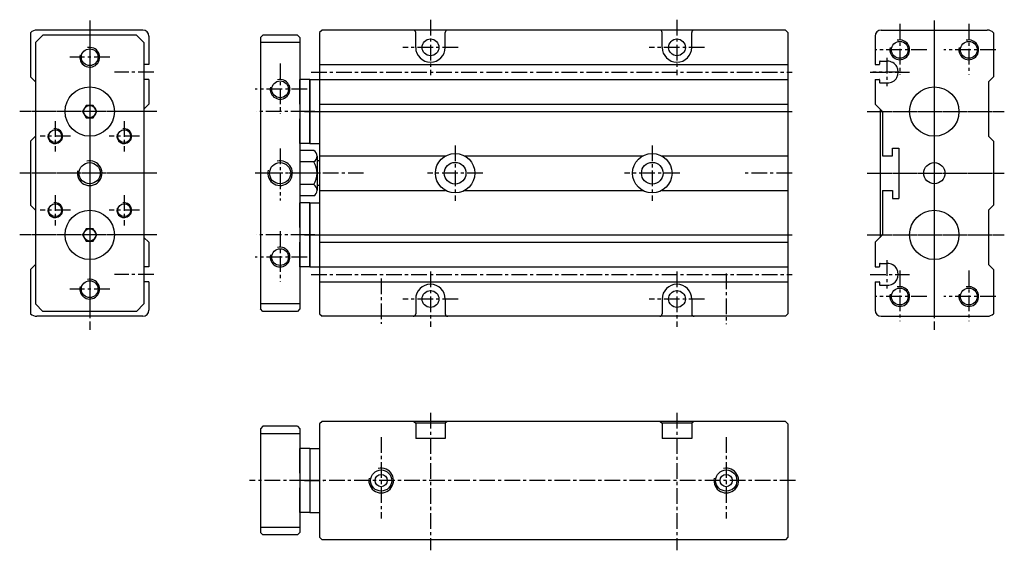
# Model space of a CAD drawing. Extents: x 227 to 427, y 89 to 197.
import ezdxf

# ---------------------------------------------------------------- set-up
doc = ezdxf.new("R2010")
doc.units = 0
doc.linetypes.add('CENTER', pattern=[50.8, 31.75, -6.35, 6.35, -6.35])
doc.linetypes.add('DASHED', pattern=[19.05, 12.7, -6.35])
for name, color, linetype in [('圖層1', 5, 'CONTINUOUS'), ('圖層2', 1, 'CENTER'), ('圖層3', 4, 'DASHED')]:
    doc.layers.add(name, color=color, linetype=linetype)

msp = doc.modelspace()

# ---------------------------------------------------------------- linework, layer by layer
at = {"layer": '圖層1', "color": 5, "linetype": 'Continuous'}
for p, q in [((229.59, 193.92), (229.59, 184.95)), ((252.34, 194.45), (230.84, 194.45)), ((288.71, 194.45), (288.21, 193.95)), ((288.21, 193.95), (288.21, 136.95)), ((382.71, 194.45), (288.71, 194.45)), ((307.71, 190.95), (307.71, 193.95)), ((313.71, 190.95), (313.71, 193.95)), ((357.71, 190.95), (357.71, 193.95)), ((363.71, 190.95), (363.71, 193.95)), ((383.21, 193.95), (382.71, 194.45)), ((383.21, 193.95), (383.21, 136.95)), ((402.16, 194.45), (423.66, 194.45)), ((424.91, 193.92), (424.91, 184.95)), ((232.09, 193.45), (230.59, 191.95)), ((230.59, 191.95), (230.59, 138.95)), ((251.09, 193.45), (232.09, 193.45)), ((251.09, 193.45), (252.59, 191.95)), ((252.59, 191.95), (252.59, 138.95)), ((253.59, 193.2), (253.59, 187.45)), ((276.71, 193.45), (276.21, 192.95)), ((276.21, 192.95), (276.21, 137.95)), ((284.21, 191.95), (276.21, 191.95)), ((283.71, 193.45), (276.71, 193.45)), ((283.71, 193.45), (284.21, 192.95)), ((284.21, 192.95), (284.21, 137.95)), ((400.91, 193.2), (400.91, 187.45)), ((401.81, 188.05), (401.81, 187.55)), ((401.91, 188.15), (403.41, 188.15)), ((253.59, 187.45), (252.59, 187.45)), ((288.21, 187.45), (383.21, 187.45)), ((400.91, 187.45), (401.71, 187.45)), ((229.59, 184.95), (230.59, 183.95)), ((230.59, 183.95), (230.59, 172.95)), ((230.59, 183.95), (230.59, 172.95)), ((253.59, 184.45), (252.59, 184.45)), ((253.59, 184.45), (253.59, 179.45)), ((284.21, 184.45), (284.21, 179.45)), ((284.21, 179.45), (284.21, 184.45)), ((286.21, 184.45), (284.21, 184.45)), ((286.21, 171.45), (286.21, 184.45)), ((286.21, 184.45), (286.21, 171.45)), ((286.21, 184.45), (288.21, 184.45)), ((288.21, 184.45), (383.21, 184.45)), ((288.21, 184.45), (288.21, 179.45)), ((288.21, 184.45), (288.21, 179.45)), ((400.91, 184.45), (400.91, 179.45)), ((400.91, 184.45), (401.71, 184.45)), ((401.81, 184.35), (401.81, 183.85)), ((424.91, 184.95), (423.91, 183.95)), ((423.91, 183.95), (423.91, 172.95)), ((423.91, 183.95), (423.91, 172.95)), ((401.91, 183.75), (403.41, 183.75)), ((253.59, 179.45), (252.59, 178.45)), ((288.21, 179.45), (383.21, 179.45)), ((288.21, 177.95), (383.21, 177.95)), ((400.91, 179.45), (402.41, 177.95)), ((401.91, 178.45), (401.91, 152.45)), ((284.21, 176.45), (284.21, 171.45)), ((284.21, 171.45), (284.21, 176.45)), ((288.21, 176.45), (288.21, 171.45)), ((288.21, 176.45), (288.21, 171.45)), ((230.59, 172.95), (229.59, 171.95)), ((229.59, 171.95), (229.59, 158.95)), ((423.91, 172.95), (424.91, 171.95)), ((424.91, 171.95), (424.91, 158.95)), ((286.21, 171.45), (284.21, 171.45)), ((284.21, 170.07), (284.21, 160.83)), ((284.21, 170.07), (284.21, 160.83)), ((287.04, 170.07), (284.21, 170.07)), ((286.21, 171.45), (288.21, 171.45)), ((287.71, 168.91), (287.71, 161.98)), ((288.21, 167.95), (287.71, 167.95)), ((288.21, 168.95), (313.77, 168.95)), ((317.64, 168.95), (353.77, 168.95)), ((357.64, 168.95), (383.21, 168.95)), ((276.21, 167.05), (276.21, 163.85)), ((276.21, 167.05), (276.21, 163.85)), ((287.04, 167.76), (284.21, 167.76)), ((287.04, 163.14), (284.21, 163.14)), ((288.21, 162.95), (287.71, 162.95)), ((288.21, 161.95), (313.77, 161.95)), ((317.64, 161.95), (353.77, 161.95)), ((357.64, 161.95), (383.21, 161.95)), ((287.04, 160.83), (284.21, 160.83)), ((230.59, 157.95), (229.59, 158.95)), ((230.59, 157.95), (230.59, 146.95)), ((230.59, 157.95), (230.59, 146.95)), ((284.21, 154.45), (284.21, 159.45)), ((286.21, 159.45), (284.21, 159.45)), ((284.21, 159.45), (284.21, 154.45)), ((286.21, 146.45), (286.21, 159.45)), ((286.21, 159.45), (286.21, 146.45)), ((286.21, 159.45), (288.21, 159.45)), ((288.21, 159.45), (288.21, 154.45)), ((288.21, 159.45), (288.21, 154.45)), ((423.91, 157.95), (424.91, 158.95)), ((423.91, 157.95), (423.91, 146.95)), ((423.91, 157.95), (423.91, 146.95)), ((252.59, 152.45), (253.59, 151.45)), ((288.21, 152.95), (383.21, 152.95)), ((402.41, 152.95), (400.91, 151.45)), ((253.59, 151.45), (253.59, 146.45)), ((284.21, 146.45), (284.21, 151.45)), ((284.21, 151.45), (284.21, 146.45)), ((288.21, 151.45), (383.21, 151.45)), ((288.21, 151.45), (288.21, 146.45)), ((288.21, 151.45), (288.21, 146.45)), ((400.91, 151.45), (400.91, 146.45)), ((230.59, 146.95), (229.59, 145.95)), ((229.59, 145.95), (229.59, 136.97)), ((253.59, 146.45), (252.59, 146.45)), ((286.21, 146.45), (284.21, 146.45)), ((286.21, 146.45), (288.21, 146.45)), ((288.21, 146.45), (383.21, 146.45)), ((400.91, 146.45), (401.71, 146.45)), ((401.81, 147.05), (401.81, 146.55)), ((401.91, 147.15), (403.41, 147.15)), ((423.91, 146.95), (424.91, 145.95)), ((424.91, 145.95), (424.91, 136.97)), ((253.59, 143.45), (252.59, 143.45)), ((253.59, 143.45), (253.59, 137.7)), ((288.21, 143.45), (383.21, 143.45)), ((400.91, 143.45), (400.91, 137.7)), ((400.91, 143.45), (401.71, 143.45)), ((401.81, 143.35), (401.81, 142.85)), ((401.91, 142.75), (403.41, 142.75)), ((307.71, 139.95), (307.71, 136.95)), ((313.71, 139.95), (313.71, 136.95)), ((357.71, 139.95), (357.71, 136.95)), ((363.71, 139.95), (363.71, 136.95)), ((230.59, 138.95), (232.09, 137.45)), ((252.59, 138.95), (251.09, 137.45)), ((284.21, 138.95), (276.21, 138.95)), ((276.71, 137.45), (276.21, 137.95)), ((284.21, 137.95), (283.71, 137.45)), ((252.34, 136.45), (230.84, 136.45)), ((251.09, 137.45), (232.09, 137.45)), ((283.71, 137.45), (276.71, 137.45)), ((288.21, 136.95), (288.71, 136.45)), ((382.71, 136.45), (288.71, 136.45)), ((383.21, 136.95), (382.71, 136.45)), ((402.16, 136.45), (423.66, 136.45)), ((276.71, 114.16), (276.21, 113.66)), ((283.71, 114.16), (276.71, 114.16)), ((283.71, 114.16), (284.21, 113.66)), ((288.71, 115.16), (288.21, 114.66)), ((288.21, 114.66), (288.21, 91.66)), ((382.71, 115.16), (288.71, 115.16)), ((307.31, 115.16), (307.71, 114.76)), ((313.71, 114.76), (307.71, 114.76)), ((307.71, 114.76), (307.71, 111.66)), ((314.11, 115.16), (313.71, 114.76)), ((313.71, 114.76), (313.71, 111.66)), ((357.31, 115.16), (357.71, 114.76)), ((363.71, 114.76), (357.71, 114.76)), ((357.71, 114.76), (357.71, 111.66)), ((364.11, 115.16), (363.71, 114.76)), ((363.71, 114.76), (363.71, 111.66)), ((382.71, 115.16), (383.21, 114.66)), ((383.21, 114.66), (383.21, 91.66)), ((276.21, 113.66), (276.21, 92.66)), ((284.21, 112.66), (276.21, 112.66)), ((284.21, 113.66), (284.21, 92.66)), ((313.71, 111.66), (307.71, 111.66)), ((363.71, 111.66), (357.71, 111.66)), ((284.21, 104.66), (284.21, 109.66)), ((286.21, 109.66), (284.21, 109.66)), ((286.21, 109.66), (286.21, 96.66)), ((286.21, 109.66), (288.21, 109.66)), ((288.21, 109.66), (288.21, 104.66)), ((284.21, 96.66), (284.21, 101.66)), ((288.21, 101.66), (288.21, 96.66)), ((286.21, 96.66), (284.21, 96.66)), ((286.21, 96.66), (288.21, 96.66)), ((284.21, 93.66), (276.21, 93.66)), ((276.71, 92.16), (276.21, 92.66)), ((283.71, 92.16), (276.71, 92.16)), ((284.21, 92.66), (283.71, 92.16)), ((288.21, 91.66), (288.71, 91.16)), ((382.71, 91.16), (288.71, 91.16)), ((383.21, 91.66), (382.71, 91.16))]:
    msp.add_line(p, q, dxfattribs=at)
at = {"layer": '圖層1'}
for p, q in [((402.41, 177.95), (402.41, 168.95)), ((404.41, 168.95), (404.41, 170.55)), ((404.41, 170.55), (405.71, 170.55)), ((405.71, 170.55), (405.71, 160.35)), ((402.41, 168.95), (404.41, 168.95)), ((402.41, 161.95), (402.41, 152.95)), ((402.41, 161.95), (404.41, 161.95)), ((404.41, 161.95), (404.41, 160.35)), ((404.41, 160.35), (405.71, 160.35))]:
    msp.add_line(p, q, dxfattribs=at)
at = {"layer": '圖層1', "color": 1, "linetype": 'CENTER', "ltscale": 0.2}
msp.add_line((288.41, 165.45), (275.2, 165.45), dxfattribs=at)
at = {"layer": '圖層1', "color": 5, "linetype": 'Continuous'}
for points in [[(242.31, 176.7), (243.03, 177.95), (242.31, 179.2), (240.87, 179.2), (240.15, 177.95), (240.87, 176.7)], [(242.31, 151.7), (243.03, 152.95), (242.31, 154.2), (240.87, 154.2), (240.15, 152.95), (240.87, 151.7)]]:
    msp.add_lwpolyline(points, close=True, dxfattribs=at)
for centre, radius in [((310.71, 190.95), 1.7), ((360.71, 190.95), 1.7), ((405.91, 190.45), 1.7), ((419.91, 190.45), 1.7), ((241.59, 188.95), 1.7), ((280.21, 182.45), 1.7), ((241.59, 177.95), 5), ((412.91, 177.95), 5), ((241.59, 177.95), 1.25), ((234.59, 172.95), 1.3), ((248.59, 172.95), 1.3), ((315.71, 165.45), 4), ((355.71, 165.45), 4), ((241.59, 165.45), 2.15), ((280.21, 165.45), 2.15), ((315.71, 165.45), 2.2), ((355.71, 165.45), 2.2), ((412.91, 165.45), 2.15), ((234.59, 157.95), 1.3), ((241.59, 152.95), 5), ((248.59, 157.95), 1.3), ((412.91, 152.95), 5), ((241.59, 152.95), 1.25), ((280.21, 148.45), 1.7), ((241.59, 141.95), 1.7), ((405.91, 140.45), 1.7), ((419.91, 140.45), 1.7), ((310.71, 139.95), 1.7), ((360.71, 139.95), 1.7), ((300.71, 103.16), 2.15), ((300.71, 103.16), 1.25), ((370.71, 103.16), 2.15), ((370.71, 103.16), 1.25)]:
    msp.add_circle(centre, radius, dxfattribs=at)
for centre, radius, start, end in [((230.84, 192.7), 1.75, 90, 135.5847), ((252.34, 193.2), 1.25, 0, 90), ((307.21, 193.95), 0.5, 0, 90), ((314.21, 193.95), 0.5, 90, 180), ((357.21, 193.95), 0.5, 0, 90), ((364.21, 193.95), 0.5, 90, 180), ((402.16, 193.2), 1.25, 90, 180), ((423.66, 192.7), 1.75, 44.4153, 90), ((310.71, 190.95), 3, 180, 0), ((360.71, 190.95), 3, 180, 0), ((401.91, 188.05), 0.1, 90, 180), ((403.41, 185.95), 2.2, 269.9142, 90.0858), ((401.71, 187.55), 0.1, 270, 0), ((401.71, 184.35), 0.1, 0, 90), ((401.91, 183.85), 0.1, 180, 270), ((286.37, 168.91), 1.33, 300, 60), ((283.37, 165.45), 4.33, 327.7958, 32.2042), ((286.37, 161.98), 1.33, 300, 60), ((401.71, 146.55), 0.1, 270, 0), ((401.91, 147.05), 0.1, 90, 180), ((403.41, 144.95), 2.2, 269.9142, 90.0858), ((310.71, 139.95), 3, 0, 180), ((360.71, 139.95), 3, 0, 180), ((401.71, 143.35), 0.1, 0, 90), ((401.91, 142.85), 0.1, 180, 270), ((230.84, 138.2), 1.75, 224.4153, 270), ((252.34, 137.7), 1.25, 270, 360), ((307.21, 136.95), 0.5, 270, 0), ((314.21, 136.95), 0.5, 180, 270), ((357.21, 136.95), 0.5, 270, 0), ((364.21, 136.95), 0.5, 180, 270), ((402.16, 137.7), 1.25, 180, 270), ((423.66, 138.2), 1.75, 270, 315.5847)]:
    msp.add_arc(centre, radius, start, end, dxfattribs=at)
at = {"layer": '圖層1', "color": 4, "linetype": 'Continuous'}
for centre, radius, start, end in [((405.91, 190.45), 2, 166.7909, 104.5741), ((419.91, 190.45), 2, 166.7909, 104.5741), ((241.59, 188.95), 2, 165.0351, 103.5506), ((280.21, 182.45), 2, 166.7909, 104.5741), ((234.59, 172.95), 1.5, 165.3083, 100.5312), ((248.59, 172.95), 1.5, 165.3083, 100.5312), ((241.59, 165.45), 2.5, 168.5251, 103.4138), ((234.59, 157.95), 1.5, 165.3083, 100.5312), ((248.59, 157.95), 1.5, 165.3083, 100.5312), ((280.21, 148.45), 2, 166.7909, 104.5741), ((241.59, 141.95), 2, 165.0351, 103.5506), ((405.91, 140.45), 2, 166.7909, 104.5741), ((419.91, 140.45), 2, 166.7909, 104.5741), ((300.71, 103.16), 2.5, 168.5251, 103.4138), ((370.71, 103.16), 2.5, 168.5251, 103.4138)]:
    msp.add_arc(centre, radius, start, end, dxfattribs=at)
at = {"layer": '圖層2', "color": 1, "linetype": 'CENTER', "ltscale": 0.1}
for p, q in [((241.59, 196.37), (241.59, 133.72)), ((310.71, 196.56), (310.71, 185.34)), ((360.71, 196.56), (360.71, 185.34)), ((412.91, 196.37), (412.91, 133.72)), ((241.59, 194.37), (241.59, 136.74)), ((405.91, 195.71), (405.91, 185.48)), ((412.91, 194.37), (412.91, 136.74)), ((419.91, 195.71), (419.91, 185.48)), ((316.32, 190.95), (305.1, 190.95)), ((366.32, 190.95), (355.1, 190.95)), ((411.42, 190.45), (400.87, 190.45)), ((425.42, 190.45), (414.87, 190.45)), ((245.64, 188.95), (237.54, 188.95)), ((403.31, 188.81), (403.31, 183.08)), ((254.58, 185.95), (246.6, 185.95)), ((280.21, 187.71), (280.21, 177.48)), ((286.49, 185.95), (384.06, 185.95)), ((399.92, 185.95), (407.9, 185.95)), ((406.17, 185.95), (400.44, 185.95)), ((285.72, 182.45), (275.17, 182.45)), ((255.18, 177.95), (227.39, 177.95)), ((253.39, 177.95), (229.5, 177.95)), ((285.59, 177.95), (275.41, 177.95)), ((287.26, 177.95), (283.36, 177.95)), ((285.15, 177.95), (289.05, 177.95)), ((286.49, 177.95), (384.06, 177.95)), ((399.32, 177.95), (427.11, 177.95)), ((401.11, 177.95), (425, 177.95)), ((234.59, 176.02), (234.59, 169.88)), ((248.59, 176.02), (248.59, 169.88)), ((237.66, 172.95), (231.52, 172.95)), ((251.66, 172.95), (245.52, 172.95)), ((280.21, 170.48), (280.21, 159.9)), ((315.71, 171.06), (315.71, 159.84)), ((355.71, 171.06), (355.71, 159.84)), ((255.18, 165.45), (227.39, 165.45)), ((253.39, 165.45), (229.5, 165.45)), ((285.72, 165.45), (275.17, 165.45)), ((297.16, 165.45), (285.94, 165.45)), ((321.32, 165.45), (310.1, 165.45)), ((361.32, 165.45), (350.1, 165.45)), ((384.06, 165.45), (374.25, 165.45)), ((399.32, 165.45), (427.11, 165.45)), ((401.11, 165.45), (425, 165.45)), ((234.59, 161.02), (234.59, 154.88)), ((248.59, 161.02), (248.59, 154.88)), ((237.66, 157.95), (231.52, 157.95)), ((251.66, 157.95), (245.52, 157.95)), ((255.18, 152.95), (227.39, 152.95)), ((253.39, 152.95), (229.5, 152.95)), ((285.59, 152.95), (275.41, 152.95)), ((280.21, 153.71), (280.21, 143.48)), ((287.26, 152.95), (283.36, 152.95)), ((285.15, 152.95), (289.05, 152.95)), ((286.49, 152.95), (384.06, 152.95)), ((399.32, 152.95), (427.11, 152.95)), ((401.11, 152.95), (425, 152.95)), ((285.72, 148.45), (275.17, 148.45)), ((403.31, 147.81), (403.31, 142.08)), ((254.58, 144.95), (246.6, 144.95)), ((286.49, 144.95), (384.06, 144.95)), ((300.71, 144.14), (300.71, 134.9)), ((310.71, 145.56), (310.71, 134.34)), ((360.71, 145.56), (360.71, 134.34)), ((370.71, 145.15), (370.71, 134.84)), ((399.92, 144.95), (407.9, 144.95)), ((405.91, 145.71), (405.91, 135.48)), ((419.91, 145.71), (419.91, 135.48)), ((245.64, 141.95), (237.54, 141.95)), ((316.32, 139.95), (305.1, 139.95)), ((366.32, 139.95), (355.1, 139.95)), ((411.42, 140.45), (400.87, 140.45)), ((425.42, 140.45), (414.87, 140.45)), ((310.71, 116.85), (310.71, 89.03)), ((360.71, 116.85), (360.71, 89.03)), ((300.71, 111.97), (300.71, 95.49)), ((370.71, 111.97), (370.71, 95.49)), ((285.32, 103.16), (274.02, 103.16)), ((287.26, 103.16), (283.36, 103.16)), ((384.76, 103.16), (285.09, 103.16)), ((285.15, 103.16), (289.05, 103.16))]:
    msp.add_line(p, q, dxfattribs=at)
at = {"layer": '圖層3', "color": 4, "linetype": 'Continuous'}
msp.add_arc((280.21, 165.45), 2.5, 166.3011, 103.7853, dxfattribs=at)

doc.saveas('drawing.dxf')
